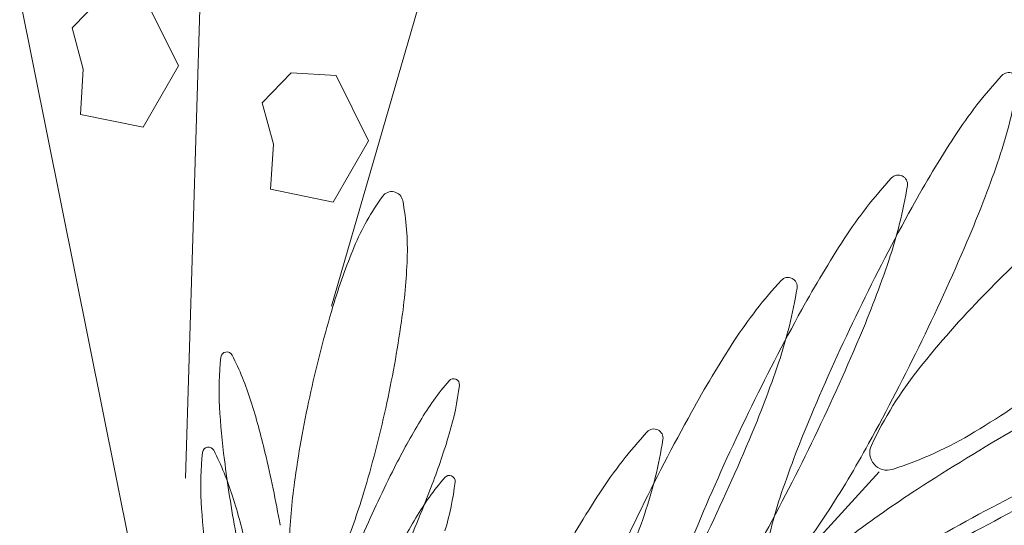
# Model space of a CAD drawing. Extents: x -90 to 86, y -404 to 67.
# Drawn here: x -22 to -21, y -387 to -387 of the extents above; entities that cross this region are included whole.
import ezdxf

# ---------------------------------------------------------------- set-up
doc = ezdxf.new("R2010")
doc.units = 0
doc.header["$MEASUREMENT"] = 0
doc.layers.add('VEGETAÇÃO - (0.05mm)', color=94, linetype='CONTINUOUS', lineweight=5)

# ---------------------------------------------------------------- blocks, each defined once
blk = doc.blocks.new('V44')
at = {"layer": 'VEGETAÇÃO - (0.05mm)'}
for p, q in [((1856.928561945288, 1235.278489231893, 5.898891540506466), (1856.952523590928, 1235.361010247805, 5.898891540506466)), ((1856.907383618631, 1235.253526787885, 5.898891540506466), (1856.910119227523, 1235.343231331383, 5.898891540506466)), ((1856.902551933639, 1235.227578823322, 5.898891540506466), (1856.883329522281, 1235.323199061792, 5.898891540506466)), ((1856.890941556782, 1235.318804251625, 5.898891540506466), (1856.895138163196, 1235.323143113709, 5.898891540506466)), ((1856.901676819862, 1235.322748905486, 5.898891540506466), (1856.906360920364, 1235.313282764874, 5.898891540506466)), ((1856.892551623534, 1235.312803348707, 5.898891540506466), (1856.890941556782, 1235.318804251625, 5.898891540506466)), ((1856.906360920364, 1235.313282764874, 5.898891540506466), (1856.901237035869, 1235.304407936592, 5.898891540506466)), ((1856.89216103437, 1235.306267081538, 5.898891540506466), (1856.892551623534, 1235.312803348707, 5.898891540506466)), ((1856.918510955615, 1235.307958382233, 5.898891540506466), (1856.922707562029, 1235.312297244318, 5.898891540506466)), ((1856.922707562029, 1235.312297244318, 5.898891540506466), (1856.929246218695, 1235.311903036096, 5.898891540506466)), ((1856.929246218695, 1235.311903036096, 5.898891540506466), (1856.933930319198, 1235.302436895481, 5.898891540506466)), ((1856.920121022366, 1235.301957479315, 5.898891540506466), (1856.918510955615, 1235.307958382233, 5.898891540506466)), ((1856.901237035869, 1235.304407936592, 5.898891540506466), (1856.89216103437, 1235.306267081538, 5.898891540506466)), ((1856.919730433201, 1235.295421212146, 5.898891540506466), (1856.920121022366, 1235.301957479315, 5.898891540506466)), ((1856.933930319198, 1235.302436895481, 5.898891540506466), (1856.9288064347, 1235.293562067202, 5.898891540506466)), ((1856.9288064347, 1235.293562067202, 5.898891540506466), (1856.919730433201, 1235.295421212146, 5.898891540506466)), ((1857.008008317911, 1235.254455147237, 5.898891540506466), (1856.901534089386, 1235.138215121473, 5.898891540506466))]:
    blk.add_line(p, q, dxfattribs=at)
for centre, radius, start, end in [((1857.074487643864, 1235.266931252307, 5.898891540506466), 0.0662775869777109, 137.2776065495046, 146.9599289704809), ((1857.026772831876, 1235.310995754524, 5.898891540506466), 0.0013285020054847, 64.0967722167975, 137.2776065500952), ((1856.962638353711, 1235.321250136476, 5.898891540506466), 0.0662775869778436, 341.2336154622671, 350.915937883238), ((1857.156793705746, 1235.2133991952, 5.898891540506466), 0.1644609305783414, 146.9599289706325, 151.1278706011018), ((1856.869674616268, 1235.352836723531, 5.898891540506466), 0.1644609305812056, 337.0656738319858, 341.233615462403), ((1857.010774158444, 1235.296147750243, 5.898891540506466), 0.0013285020055449, 64.09677221461264, 137.2776065472925), ((1857.010774158444, 1235.296147750243, 5.898891540506466), 0.0013285020055006, 350.9159378819722, 64.09677221297558), ((1857.058488970432, 1235.252083248024, 5.898891540506466), 0.066277586977358, 137.2776065497996, 146.9599289708675), ((1856.946639680278, 1235.306402132195, 5.898891540506466), 0.0662775869778471, 341.2336154622671, 350.915937883238), ((1856.937294081925, 1235.293447235572, 5.898891540506466), 0.0016225679805622, 77.55133644665318, 144.0426005180815), ((1856.937294081925, 1235.293447235572, 5.898891540506466), 0.0016225679806274, 11.06007237645851, 77.55133644697263), ((1856.965439390933, 1235.273030427328, 5.898891540506466), 0.0363933096761208, 144.0426005184647, 157.337357728572), ((1856.903169151534, 1235.286776882971, 5.898891540506466), 0.0363933096760989, 357.765315165543, 11.06007237570189), ((1857.213137213672, 1235.093975735503, 5.898891540506466), 0.2659143493826912, 131.3198613155056, 135.5881108121879), ((1857.296551012733, 1235.136337692535, 5.898891540506466), 0.3240559807807049, 151.1278706010145, 154.0967722165644), ((1856.722695217352, 1235.415027047088, 5.898891540506466), 0.3240559807857466, 334.0967722164656, 337.0656738319443), ((1857.140795032314, 1235.198551190917, 5.898891540506466), 0.1644609305792315, 146.9599289704044, 151.1278706007755), ((1857.013295872441, 1235.253048280642, 5.898891540506466), 0.0882539788634426, 157.3373577291798, 163.2830869510441), ((1856.851347922659, 1235.288799071543, 5.898891540506466), 0.0882539788638547, 351.8195859440962, 357.7653151659603), ((1856.853675942837, 1235.33798871925, 5.898891540506466), 0.1644609305809533, 337.0656738319858, 341.233615462403), ((1857.042490296999, 1235.237235243743, 5.898891540506466), 0.0662775869776364, 137.2776065494306, 146.9599289704809), ((1856.994775485013, 1235.281299745961, 5.898891540506466), 0.0013285020054997, 64.09677221726393, 137.2776065493572), ((1856.994775485013, 1235.281299745961, 5.898891540506466), 0.0013285020055217, 350.9159378848228, 64.09677221772426), ((1856.930641006848, 1235.291554127913, 5.898891540506466), 0.0662775869779348, 341.2336154622671, 350.915937883238), ((1857.121117655164, 1235.184125358237, 5.898891540506466), 0.1370944998752894, 135.5881108122619, 141.533840034068), ((1857.092718381077, 1235.229194829044, 5.898891540506466), 0.1711811880958385, 163.2830869502815, 167.5513364469723), ((1857.2805523393, 1235.121489688252, 5.898891540506466), 0.3240559807807049, 151.1278706010145, 154.0967722165644), ((1857.296551012738, 1235.136337692531, 5.898891540506466), 0.3240559807869587, 154.0967722163317, 157.0656738317585), ((1856.76926450365, 1235.30059883233, 5.898891540506466), 0.171181188095444, 347.5513364471848, 351.8195859438856), ((1857.124796358881, 1235.183703186636, 5.898891540506466), 0.1644609305783414, 146.9599289706325, 151.1278706011018), ((1856.706696543919, 1235.400179042805, 5.898891540506466), 0.3240559807862375, 334.0967722165644, 337.0656738319858), ((1856.722695217357, 1235.415027047086, 5.898891540506466), 0.3240559807809982, 331.1278706010145, 334.0967722164656), ((1856.913372399626, 1235.270977551924, 5.898891540506466), 0.0008552172991727, 100.3282473457756, 173.509081679528), ((1856.913372399626, 1235.270977551924, 5.898891540506466), 0.0008552172991368, 27.14741301291063, 100.3282473463197), ((1856.954915070823, 1235.266251032499, 5.898891540506466), 0.0426659039247169, 173.5090816815226, 183.1914041025366), ((1856.876167765115, 1235.251900112708, 5.898891540506466), 0.0426659039248889, 17.46509059380305, 27.14741301481648), ((1856.837677269405, 1235.323140714969, 5.898891540506466), 0.1644609305812056, 337.0656738319858, 341.233615462403), ((1857.058040495091, 1235.234238399115, 5.898891540506466), 0.0565336844076574, 141.5338400341519, 154.8285972442896), ((1856.978012411874, 1235.239899823742, 5.898891540506466), 0.0426659039248157, 139.4123094647022, 149.0946318856804), ((1856.946260912242, 1235.267102319718, 5.898891540506466), 0.0008552172991888, 66.23147513123318, 139.4123094647022), ((1856.946260912242, 1235.267102319718, 5.898891540506466), 0.0008552172991887, 353.0506408000244, 66.23147513123318), ((1856.951015454983, 1235.377613318298, 5.898891540506466), 0.1370944998757017, 301.105882597092, 307.0516118189198), ((1857.092718381077, 1235.229194829044, 5.898891540506466), 0.1711811880960607, 167.5513364471849, 171.8195859438856), ((1856.904757388746, 1235.272161079791, 5.898891540506466), 0.0426659039248229, 343.3683183771853, 353.0506407982405), ((1856.815876426787, 1235.232930705457, 5.898891540506466), 0.1058709977766651, 13.29714896401394, 17.46509059445779), ((1857.018022141643, 1235.269769768254, 5.898891540506466), 0.1058709977751349, 183.1914041022235, 187.3593457326768), ((1856.76926450365, 1235.30059883233, 5.898891540506466), 0.1711811880961657, 343.2830869507184, 347.551336447305), ((1857.264553665868, 1235.10664168397, 5.898891540506466), 0.3240559807814518, 151.1278706007755, 154.0967722162322), ((1857.280552339306, 1235.121489688249, 5.898891540506466), 0.3240559807866402, 154.0967722163317, 157.0656738317585), ((1857.032243443462, 1235.207436319592, 5.898891540506466), 0.1058709977767744, 149.0946318855466, 153.2625735160406), ((1857.14957161382, 1235.198528016086, 5.898891540506466), 0.1644609305815238, 157.0656738318576, 161.2336154622671), ((1857.023035214687, 1235.215270066756, 5.898891540506466), 0.0662775869777109, 137.2776065495046, 146.9599289704809), ((1856.975320402699, 1235.259334568975, 5.898891540506466), 0.0013285020054997, 64.0967722167975, 137.2776065493572), ((1856.975320402699, 1235.259334568975, 5.898891540506466), 0.0013285020055217, 350.9159378848228, 64.09677221772426), ((1856.992634883338, 1235.308636016436, 5.898891540506466), 0.0565336844079625, 287.8111253868224, 301.1058825969403), ((1857.189914440096, 1234.980075165968, 5.898891540506466), 0.32405598078048, 120.0000000000151, 122.9689016155563), ((1856.844196514319, 1235.290251529681, 5.898891540506466), 0.1058709977751368, 339.200376747098, 343.3683183776179), ((1856.911185924533, 1235.269588950927, 5.898891540506466), 0.0662775869778436, 341.2336154622671, 350.915937883238), ((1856.690697870489, 1235.385331038526, 5.898891540506466), 0.3240559807865034, 334.0967722162322, 337.065673831618), ((1856.910714241767, 1235.257180198554, 5.898891540506466), 0.0008552172991652, 100.3282473521458, 173.5090816839351), ((1856.910714241767, 1235.257180198554, 5.898891540506466), 0.0008552172992401, 27.1474130169193, 100.3282473510855), ((1856.873509607256, 1235.238102759339, 5.898891540506466), 0.0426659039248098, 17.46509059389781, 27.14741301481648), ((1856.706696543925, 1235.400179042803, 5.898891540506466), 0.3240559807806084, 331.1278706009271, 334.0967722164656), ((1856.862452524342, 1235.337965544419, 5.898891540506466), 0.1644609305784217, 326.9599289704044, 331.1278706009271), ((1857.009156442391, 1235.257211693767, 5.898891540506466), 0.0025205112411785, 154.8285972451812, 221.3198613172046), ((1856.952256912964, 1235.25245367913, 5.898891540506466), 0.0426659039247759, 173.5090816807875, 183.1914041018059), ((1857.119914420551, 1235.282929754231, 5.898891540506466), 0.2086096065464905, 187.3593457324666, 190.3282473480137), ((1856.715892207358, 1235.209300690695, 5.898891540506466), 0.2086096065495402, 10.32824734801374, 13.2971489634517), ((1857.123997003442, 1235.161213966087, 5.898891540506466), 0.2086096065497695, 153.2625735161857, 156.2314751315598), ((1857.009156442393, 1235.257211693767, 5.898891540506466), 0.0025205112411857, 221.3198613143979, 287.8111253855083), ((1857.010634962068, 1235.240994589831, 5.898891540506466), 0.0882539788640337, 171.8195859440962, 177.7653151659603), ((1856.977390827959, 1235.225862502179, 5.898891540506466), 0.042665903925148, 139.4123094641846, 149.0946318851669), ((1856.945639328327, 1235.253064998157, 5.898891540506466), 0.0008552172991481, 66.23147512997915, 139.4123094630672), ((1856.945639328327, 1235.253064998157, 5.898891540506466), 0.0008552172991887, 353.0506408000244, 66.23147513123318), ((1856.748153584989, 1235.326734093435, 5.898891540506466), 0.2086096065458251, 336.2314751320322, 339.2003767475265), ((1856.904135804831, 1235.258123758229, 5.898891540506466), 0.0426659039246768, 343.3683183778364, 353.0506407988688), ((1857.103065407153, 1235.113969996062, 5.898891540506466), 0.164460930578141, 122.9689016155091, 127.1368432460404), ((1857.176247340576, 1234.963056612165, 5.898891540506466), 0.3240559807858773, 117.0310983846246, 120.0000000000151), ((1856.870940212988, 1235.532554733622, 5.898891540506466), 0.3240559807866907, 297.0310983844905, 300.0000000000151), ((1856.813218268928, 1235.219133352088, 5.898891540506466), 0.1058709977766375, 13.29714896325256, 17.46509059370407), ((1856.848687012284, 1235.276745380734, 5.898891540506466), 0.0882539788643757, 337.3373577288119, 343.2830869506113), ((1857.105341276569, 1235.161738009651, 5.898891540506466), 0.164460930578564, 146.9599289706325, 151.1278706011491), ((1857.056607876377, 1235.230114603143, 5.898891540506466), 0.0662775869777489, 161.2336154622671, 170.9159378832379), ((1857.015363983783, 1235.255972414885, 5.898891540506466), 0.1058709977748678, 183.1914041022235, 187.3593457326768), ((1857.031621859546, 1235.193398998032, 5.898891540506466), 0.1058709977761585, 149.094631886154, 153.2625735166523), ((1857.264553665873, 1235.10664168397, 5.898891540506466), 0.3240559807862924, 154.0967722165644, 157.0656738320849), ((1856.81822218709, 1235.301175537981, 5.898891540506466), 0.1644609305812056, 337.0656738319858, 341.233615462403), ((1857.133572940387, 1235.183680011807, 5.898891540506466), 0.1644609305811309, 157.0656738323121, 161.2336154627374), ((1856.944758586226, 1235.284433487312, 5.898891540506466), 0.0662775869776364, 317.2776065494306, 326.9599289704809)]:
    blk.add_arc(centre, radius, start, end, dxfattribs=at)

msp = doc.modelspace()

# ---------------------------------------------------------------- block references
at = {"layer": 'VEGETAÇÃO - (0.05mm)', "xscale": 4.631944227547535, "yscale": 4.631944227547535, "zscale": 4.631944227547535}
msp.add_blockref('V44', (-8622.917240709523, -6108.624449602552, -21.42444507947145), dxfattribs=at)

doc.saveas('drawing.dxf')
